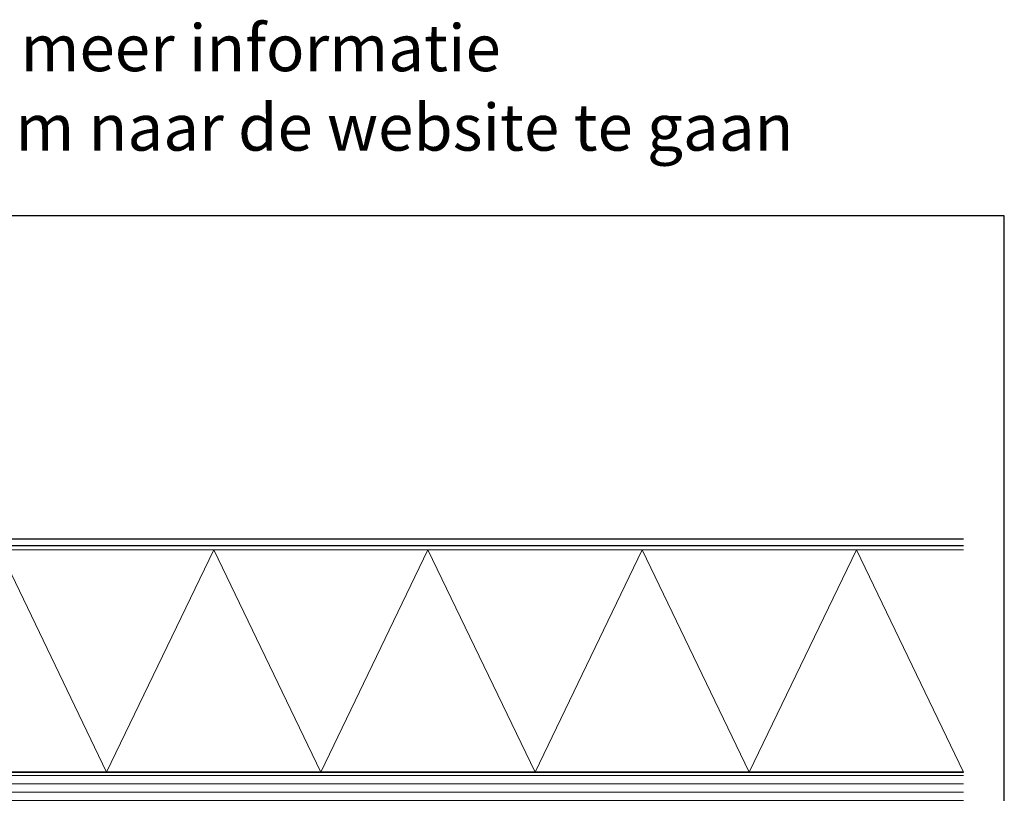
# Model space of a CAD drawing. Units: millimetres. Extents: x 708236 to 709344, y 176164 to 177012.
# Drawn here: x 708901 to 709344, y 176664 to 177012 of the extents above; entities that cross this region are included whole.
import ezdxf
from ezdxf.enums import TextEntityAlignment as Align

# ---------------------------------------------------------------- set-up
doc = ezdxf.new("R2010")
doc.units = ezdxf.units.MM
doc.header["$LTSCALE"] = 254
for name, color, linetype, lineweight in [('A-LANGSHOUT', 7, 'Continuous', 5), ('Arcering overigen', 8, 'Continuous', 0), ('Doorsnede hout etc.', 7, 'Continuous', 35), ('Tekst', 7, 'Continuous', 25)]:
    doc.layers.add(name, color=color, linetype=linetype, lineweight=lineweight)
doc.styles.add('Standaard', font='arial.ttf')

# ---------------------------------------------------------------- blocks, each defined once
blk = doc.blocks.new('Kader Keralit Landscape')
blk.add_lwpolyline([(277.0000000002328, 190), (0, 190), (0, 0), (277.0000000002328, 0)], close=True)
at = {"layer": 'Tekst', "ltscale": 10, "style": 'Standaard'}
for tag, p in [('BETREFT1', (36.2678036930738, 19.98547178754234)), ('BETREFT2', (36.2678036930738, 11.34611973250867))]:
    blk.add_attdef(tag, p, '', height=3.5, dxfattribs=at)
blk.add_attdef('DET', text='', height=7.999999999999999, dxfattribs=at).set_placement((12.03378766227979, 17.47707957628882), align=Align.MIDDLE_CENTER)
blk = doc.blocks.new('TRG-IZO')
at = {"color": 252}
for p, q in [((0, 108), (100, 108)), ((0, 0), (50, 108)), ((50, 108), (100, 0))]:
    blk.add_line(p, q, dxfattribs=at)

msp = doc.modelspace()

# ---------------------------------------------------------------- hatches: boundary and pattern name
at = {"layer": 'Arcering overigen', "ltscale": 10}
h = msp.add_hatch(dxfattribs=at)
h.set_pattern_fill('ANSI31', color=256, scale=30, angle=315, style=0)
h.set_pattern_definition([(0, (680465.8877145336, 169224.2474800412), (1.110223024625157e-15, 3.75), [])])
h.paths.add_polyline_path([(709325.6965080147, 176673.2790143537), (708495.3799034653, 176673.2790143537), (708495.3799034653, 176655.2790143537), (708533.3799034653, 176655.2790143537), (709325.6965080147, 176655.2790143537)])

# ---------------------------------------------------------------- linework, layer by layer
for points in [[(708456.0448483253, 176849.7790143537), (708518.7488399192, 176849.7790143537), (708520.5664315578, 176848.2790143537), (708546.4509712771, 176848.2790143537), (708559.3799034653, 176835.3500821656), (708559.3799034653, 176778.2790143537), (709325.6965080147, 176778.2790143537)], [(708456.0448483253, 176846.7790143537), (708517.6707910296, 176846.7790143537), (708519.4883826681, 176845.2790143537), (708545.20833059, 176845.2790143537), (708556.3799034653, 176834.1074414784), (708556.3799034653, 176775.2790143537), (709325.6965080147, 176775.2790143537)]]:
    msp.add_lwpolyline(points)
at = {"layer": 'Doorsnede hout etc.'}
msp.add_lwpolyline([(709325.6965080147, 176673.2790143537), (708495.3799034653, 176673.2790143537), (708495.3799034653, 176655.2790143537), (709325.6965080147, 176655.2790143537)], dxfattribs=at)

# ---------------------------------------------------------------- block references
at = {"xscale": 4, "yscale": 4, "zscale": 4}
msp.add_blockref('Kader Keralit Landscape', (708236.057760654, 176163.5699782389), dxfattribs=at)
at = {"layer": 'A-LANGSHOUT', "ltscale": 10, "xscale": 0.9641457556867898, "yscale": 0.9259259259259259, "zscale": 0.9641457556867898}
for p in [(708843.6236301713, 176673.2790143537), (708940.0382057399, 176673.2790143537), (709036.4527813087, 176673.2790143537), (709132.8673568773, 176673.2790143537), (709229.281932446, 176673.2790143537)]:
    msp.add_blockref('TRG-IZO', p, dxfattribs=at)

# ---------------------------------------------------------------- texts
at = {"layer": 'Tekst', "style": 'Standaard'}
for s, p in [('Dubbelklik op een profiel voor meer informatie', (708804.9687711917, 176988.7202803288)), ('Klik op het profiel met "Ctrl" ingedrukt om naar de website te gaan', (708804.9687711917, 176952.9645964493))]:
    msp.add_text(s, height=21, dxfattribs=at).set_placement(p, align=Align.CENTER)

doc.saveas('drawing.dxf')
